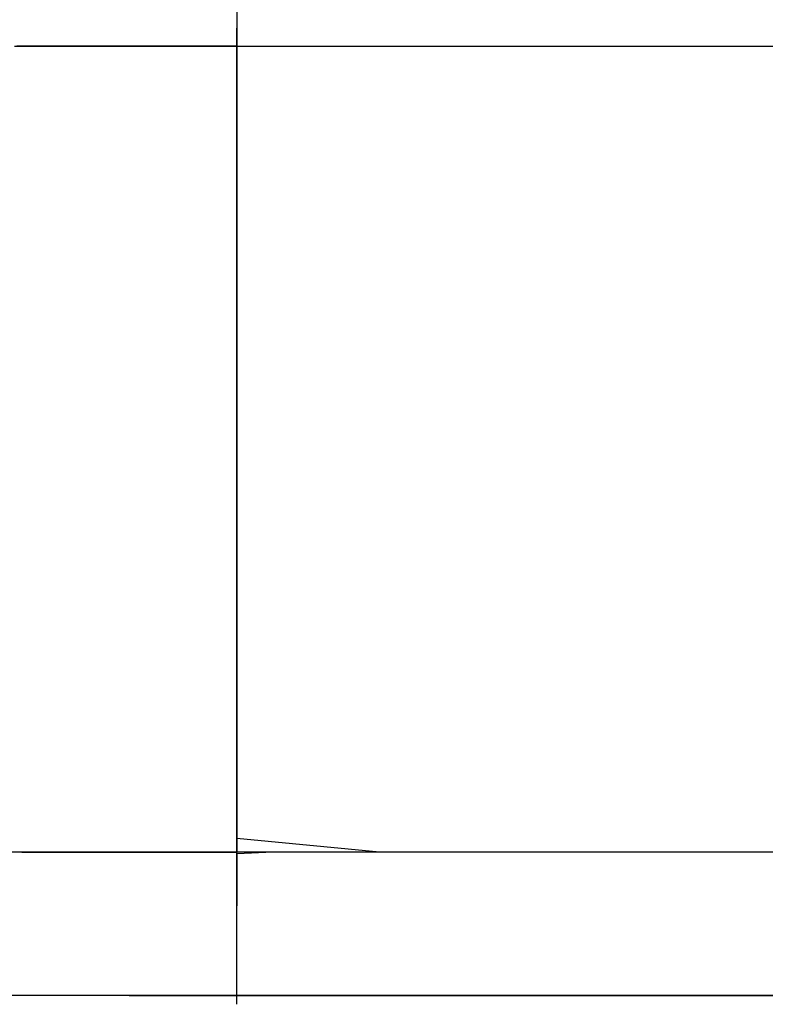
# Model space of a CAD drawing. Extents: x -13996 to 7815, y -8426 to 4611.
# Drawn here: x 4194 to 4350, y -6417 to -6211 of the extents above; entities that cross this region are included whole.
import ezdxf

# ---------------------------------------------------------------- set-up
doc = ezdxf.new("R2010")
doc.units = 0
doc.layers.get('0').update_dxf_attribs({"linetype": 'CONTINUOUS'})

msp = doc.modelspace()

# ---------------------------------------------------------------- linework, layer by layer
for p, q in [((4239.67, -6208.53), (4239.67, -6214.55)), ((4239.67, -6213.24), (4239.67, -6213.05)), ((4239.67, -6213.76), (4239.67, -6213.24)), ((4239.67, -6214.51), (4239.67, -6213.76)), ((4239.67, -6215.39), (4239.67, -6214.51)), ((4239.67, -6214.55), (4239.67, -6216.8)), ((4239.67, -6216.33), (4239.67, -6215.39)), ((4193.21, -6216.8), (4201.18, -6216.8)), ((4195.93, -6216.8), (4193.69, -6216.8)), ((4199.17, -6216.8), (4195.93, -6216.8)), ((4203.01, -6216.8), (4199.17, -6216.8)), ((4201.18, -6216.8), (4212.37, -6216.8)), ((4207.05, -6216.8), (4203.01, -6216.8)), ((4210.89, -6216.8), (4207.05, -6216.8)), ((4214.13, -6216.8), (4210.89, -6216.8)), ((4212.37, -6216.8), (4217.28, -6216.8)), ((4216.37, -6216.8), (4214.13, -6216.8)), ((4217.2, -6216.8), (4216.37, -6216.8)), ((4217.97, -6216.8), (4217.2, -6216.8)), ((4217.28, -6216.8), (4223.75, -6216.8)), ((4220.04, -6216.8), (4217.97, -6216.8)), ((4223.03, -6216.8), (4220.04, -6216.8)), ((4226.57, -6216.8), (4223.03, -6216.8)), ((4223.75, -6216.8), (4234.2, -6216.8)), ((4230.3, -6216.8), (4226.57, -6216.8)), ((4233.85, -6216.8), (4230.3, -6216.8)), ((4236.84, -6216.8), (4233.85, -6216.8)), ((4234.2, -6216.8), (4239.67, -6216.8)), ((4238.9, -6216.8), (4236.84, -6216.8)), ((4239.67, -6216.8), (4238.9, -6216.8)), ((4239.67, -6217.21), (4239.67, -6216.33)), ((4239.67, -6216.8), (4289.56, -6216.8)), ((4239.67, -6254.85), (4239.67, -6216.8)), ((4239.67, -6216.8), (4267.56, -6216.8)), ((4239.67, -6216.8), (4239.67, -6222.58)), ((4239.67, -6217.96), (4239.67, -6217.21)), ((4239.67, -6218.48), (4239.67, -6217.96)), ((4267.56, -6216.8), (4331.82, -6216.8)), ((4289.56, -6216.8), (4387.73, -6216.8)), ((4331.82, -6216.8), (4403.36, -6216.8)), ((4239.67, -6218.67), (4239.67, -6218.48)), ((4239.67, -6222.58), (4239.67, -6238.07)), ((4239.67, -6238.07), (4239.67, -6260.49)), ((4239.67, -6329.72), (4239.67, -6254.85)), ((4239.67, -6260.49), (4239.67, -6287.08)), ((4239.67, -6287.08), (4239.67, -6315.05)), ((4239.67, -6315.05), (4239.67, -6341.64)), ((4239.67, -6382.5), (4239.67, -6329.72)), ((4239.67, -6341.64), (4239.67, -6364.07)), ((4239.67, -6364.07), (4239.67, -6379.56)), ((4239.67, -6379.56), (4239.67, -6385.34)), ((4239.67, -6381.78), (4239.67, -6381.59)), ((4239.67, -6382.3), (4239.67, -6381.78)), ((4239.67, -6383.05), (4239.67, -6382.3)), ((4269.54, -6385.34), (4239.67, -6382.5)), ((4239.67, -6383.93), (4239.67, -6383.05)), ((4239.67, -6384.86), (4239.67, -6383.93)), ((4239.67, -6385.72), (4239.67, -6384.86)), ((4195.6, -6385.34), (4189.7, -6385.34)), ((4197.96, -6385.34), (4194.73, -6385.34)), ((4194.73, -6385.34), (4195.24, -6385.34)), ((4195.24, -6385.34), (4196.62, -6385.34)), ((4197.48, -6385.34), (4195.6, -6385.34)), ((4196.62, -6385.34), (4198.61, -6385.34)), ((4202.64, -6385.34), (4197.48, -6385.34)), ((4204.44, -6385.34), (4197.96, -6385.34)), ((4198.61, -6385.34), (4200.98, -6385.34)), ((4200.98, -6385.34), (4203.46, -6385.34)), ((4208.21, -6385.34), (4202.64, -6385.34)), ((4203.46, -6385.34), (4205.83, -6385.34)), ((4209.29, -6385.34), (4204.44, -6385.34)), ((4205.83, -6385.34), (4207.82, -6385.34)), ((4207.82, -6385.34), (4209.2, -6385.34)), ((4210.17, -6385.34), (4208.21, -6385.34)), ((4209.2, -6385.34), (4209.71, -6385.34)), ((4211.27, -6385.34), (4209.29, -6385.34)), ((4209.71, -6385.34), (4210.22, -6385.34)), ((4215.44, -6385.34), (4210.17, -6385.34)), ((4210.22, -6385.34), (4211.6, -6385.34)), ((4217.2, -6385.34), (4211.27, -6385.34)), ((4211.6, -6385.34), (4213.59, -6385.34)), ((4213.59, -6385.34), (4215.96, -6385.34)), ((4222.12, -6385.34), (4215.44, -6385.34)), ((4215.96, -6385.34), (4218.44, -6385.34)), ((4223.13, -6385.34), (4217.2, -6385.34)), ((4218.44, -6385.34), (4220.81, -6385.34)), ((4220.81, -6385.34), (4222.8, -6385.34)), ((4224.81, -6385.34), (4222.12, -6385.34)), ((4222.8, -6385.34), (4224.18, -6385.34)), ((4225.11, -6385.34), (4223.13, -6385.34)), ((4224.18, -6385.34), (4224.69, -6385.34)), ((4224.69, -6385.34), (4225.2, -6385.34)), ((4229.29, -6385.34), (4224.81, -6385.34)), ((4229.96, -6385.34), (4225.11, -6385.34)), ((4225.2, -6385.34), (4226.58, -6385.34)), ((4226.58, -6385.34), (4228.58, -6385.34)), ((4228.58, -6385.34), (4230.94, -6385.34)), ((4236.13, -6385.34), (4229.29, -6385.34)), ((4236.44, -6385.34), (4229.96, -6385.34)), ((4230.94, -6385.34), (4233.42, -6385.34)), ((4233.42, -6385.34), (4235.79, -6385.34)), ((4235.79, -6385.34), (4237.78, -6385.34)), ((4239.67, -6385.34), (4236.13, -6385.34)), ((4239.67, -6385.34), (4236.44, -6385.34)), ((4237.78, -6385.34), (4239.16, -6385.34)), ((4239.16, -6385.34), (4239.67, -6385.34)), ((4239.67, -6385.72), (4239.67, -6385.34)), ((4247.25, -6385.34), (4239.67, -6385.34)), ((4247.25, -6385.34), (4239.67, -6385.72)), ((4239.67, -6386.75), (4239.67, -6385.72)), ((4239.67, -6385.72), (4239.67, -6388.25)), ((4239.67, -6386.49), (4239.67, -6385.72)), ((4239.67, -6387.01), (4239.67, -6386.49)), ((4239.67, -6388.25), (4239.67, -6386.75)), ((4239.67, -6387.2), (4239.67, -6387.01)), ((4267.56, -6385.34), (4247.25, -6385.34)), ((4296.96, -6385.34), (4247.25, -6385.34)), ((4296.96, -6385.34), (4267.56, -6385.34)), ((4362.88, -6385.34), (4269.54, -6385.34)), ((4331.82, -6385.34), (4296.96, -6385.34)), ((4368.5, -6385.34), (4296.96, -6385.34)), ((4368.5, -6385.34), (4331.82, -6385.34)), ((4239.67, -6390.02), (4239.67, -6388.25)), ((4239.67, -6388.25), (4239.67, -6391.89)), ((4239.67, -6391.89), (4239.67, -6390.02)), ((4239.67, -6393.66), (4239.67, -6391.89)), ((4239.67, -6391.89), (4239.67, -6395.15)), ((4239.67, -6395.15), (4239.67, -6393.66)), ((4239.67, -6396.19), (4239.67, -6395.15)), ((4239.67, -6395.15), (4239.67, -6396.57)), ((4239.67, -6396.57), (4239.67, -6396.19)), ((4239.67, -6399), (4239.67, -6396.57)), ((4239.67, -6403.85), (4239.67, -6399)), ((4239.67, -6407.49), (4239.67, -6403.85)), ((4239.67, -6408.39), (4239.67, -6407.49)), ((4239.67, -6410.62), (4239.67, -6408.39)), ((4239.67, -6412.84), (4239.67, -6410.62)), ((4239.67, -6411.75), (4239.67, -6411.55)), ((4239.67, -6412.26), (4239.67, -6411.75)), ((4239.67, -6413.01), (4239.67, -6412.26)), ((4239.67, -6413.49), (4239.67, -6412.84)), ((4239.67, -6413.91), (4239.67, -6413.01)), ((4239.67, -6413.49), (4239.67, -6413.43)), ((4239.67, -6413.66), (4239.67, -6413.49)), ((4239.67, -6414.09), (4239.67, -6413.49)), ((4239.67, -6413.91), (4239.67, -6413.66)), ((4246.47, -6415.3), (4189.16, -6415.3)), ((4201.46, -6415.3), (4193.87, -6415.3)), ((4204.34, -6415.3), (4201.46, -6415.3)), ((4209.85, -6415.3), (4204.34, -6415.3)), ((4217.6, -6415.3), (4209.85, -6415.3)), ((4217.6, -6415.3), (4217.2, -6415.3)), ((4217.2, -6415.3), (4217.44, -6415.3)), ((4217.44, -6415.3), (4217.98, -6415.3)), ((4218.41, -6415.3), (4217.6, -6415.3)), ((4221.02, -6415.3), (4217.6, -6415.3)), ((4217.98, -6415.3), (4218.59, -6415.3)), ((4219.02, -6415.3), (4218.41, -6415.3)), ((4218.59, -6415.3), (4219.02, -6415.3)), ((4221.22, -6415.3), (4219.02, -6415.3)), ((4219.02, -6415.3), (4219.78, -6415.3)), ((4219.78, -6415.3), (4224.41, -6415.3)), ((4226.41, -6415.3), (4221.02, -6415.3)), ((4229.37, -6415.3), (4221.22, -6415.3)), ((4224.41, -6415.3), (4231.08, -6415.3)), ((4235.11, -6415.3), (4226.41, -6415.3)), ((4237.53, -6415.3), (4229.37, -6415.3)), ((4231.08, -6415.3), (4237.07, -6415.3)), ((4239.67, -6415.3), (4235.11, -6415.3)), ((4237.07, -6415.3), (4239.67, -6415.3)), ((4245.86, -6415.3), (4237.53, -6415.3)), ((4239.67, -6414.21), (4239.67, -6413.91)), ((4239.67, -6414.81), (4239.67, -6413.91)), ((4239.67, -6414.89), (4239.67, -6414.09)), ((4239.67, -6414.52), (4239.67, -6414.21)), ((4239.67, -6414.81), (4239.67, -6414.52)), ((4239.67, -6415.06), (4239.67, -6414.81)), ((4239.67, -6415.71), (4239.67, -6414.81)), ((4239.67, -6415.3), (4239.67, -6414.89)), ((4239.67, -6415.23), (4239.67, -6415.06)), ((4239.67, -6415.3), (4239.67, -6415.23)), ((4239.67, -6415.3), (4287.4, -6415.3)), ((4239.67, -6416.46), (4239.67, -6415.71)), ((4317.46, -6415.3), (4245.86, -6415.3)), ((4314.41, -6415.3), (4246.47, -6415.3)), ((4287.4, -6415.3), (4382.86, -6415.3)), ((4385.9, -6415.3), (4314.41, -6415.3)), ((4412.92, -6415.3), (4317.46, -6415.3)), ((4239.67, -6416.97), (4239.67, -6416.46)), ((4239.67, -6417.16), (4239.67, -6416.97))]:
    msp.add_line(p, q)

doc.saveas('drawing.dxf')
